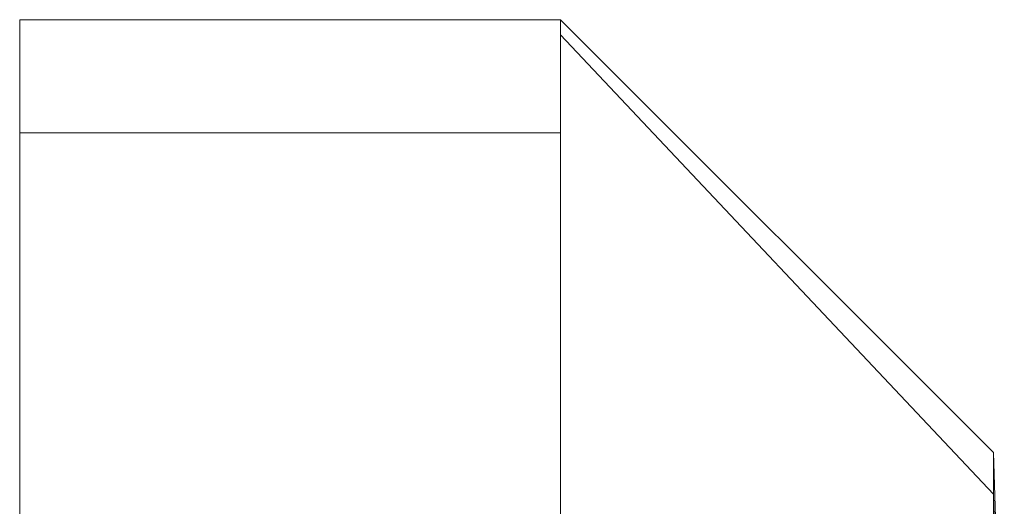
# Paper-space layout 'sales side' of a CAD drawing. Units: inches. Extents: x 0.2 to 10.5, y -0.4 to 7.5.
# Drawn here: x 6.6 to 6.7, y 2.1 to 2.2 of the extents above; entities that cross this region are included whole.
import ezdxf

# ---------------------------------------------------------------- set-up
doc = ezdxf.new("R2010")
doc.units = ezdxf.units.IN
doc.header["$MEASUREMENT"] = 0

psp = doc.layouts.new('sales side')

# ---------------------------------------------------------------- linework, layer by layer
at = {"lineweight": 15}
for p, q in [((6.640918, 2.153305), (6.621233, 2.153305)), ((6.640918, 2.153305), (6.621233, 2.153305)), ((6.621233, 1.991887), (6.621233, 2.153305)), ((6.656666, 2.137557), (6.640918, 2.153305)), ((6.656666, 2.137557), (6.640918, 2.153305)), ((6.640918, 1.991887), (6.640918, 2.153305)), ((6.656666, 2.076533), (6.656666, 2.137557)), ((6.657064, 2.126139), (6.656666, 2.137557))]:
    psp.add_line(p, q, dxfattribs=at)
at = {"lineweight": 0}
for p, q in [((6.656666, 2.136044), (6.640918, 2.152748)), ((6.656666, 2.136044), (6.640918, 2.152748)), ((6.640918, 2.149185), (6.621233, 2.149185)), ((6.65688, 2.129289), (6.656666, 2.136044)), ((6.65688, 2.129289), (6.656666, 2.136044))]:
    psp.add_line(p, q, dxfattribs=at)

doc.saveas('drawing.dxf')
